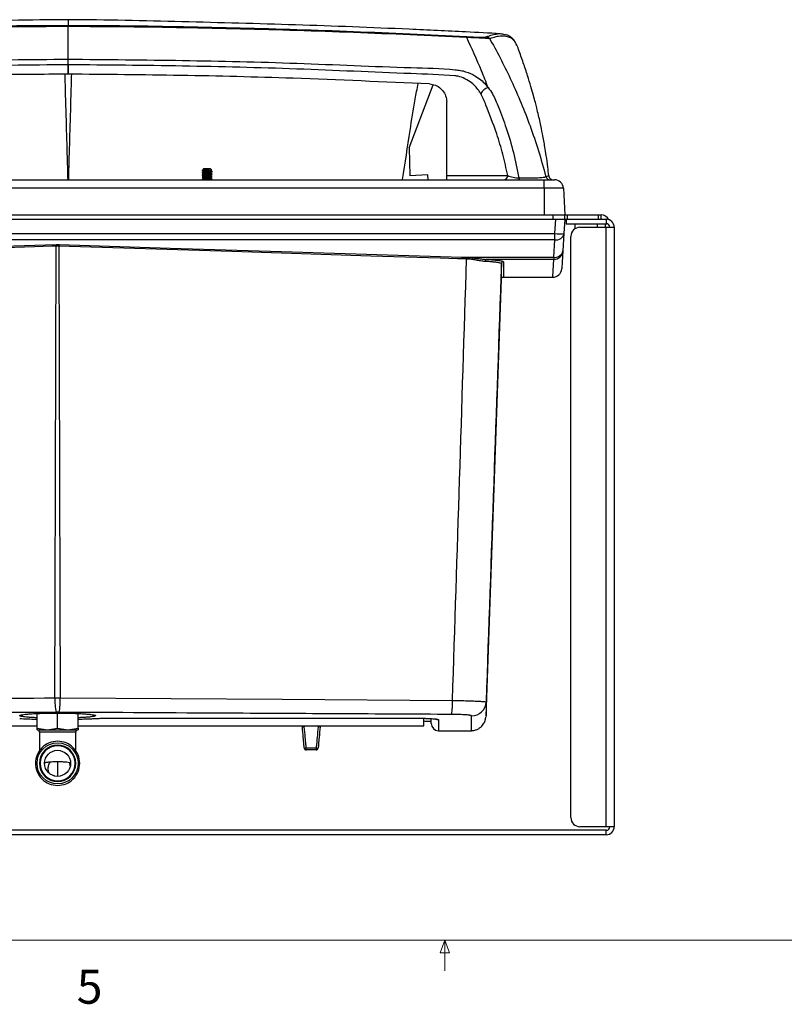
# Model space of a CAD drawing. Units: inches. Extents: x 0.4 to 16.6, y 0.2 to 10.8.
# Drawn here: x 7.3 to 9.4, y 0.2 to 2.9 of the extents above; entities that cross this region are included whole.
import ezdxf

# ---------------------------------------------------------------- set-up
doc = ezdxf.new("R2010")
doc.units = ezdxf.units.IN
doc.header["$MEASUREMENT"] = 0
doc.styles.add('SLDTEXTSTYLE0', font='TXT', dxfattribs={"width": 0.75})

msp = doc.modelspace()

# ---------------------------------------------------------------- linework, layer by layer
at = {"color": 7, "linetype": 'Continuous', "lineweight": 25}
for p, q in [((7.4614, 2.7836), (7.4614, 2.8096)), ((7.4615, 2.8096), (7.4614, 2.8096)), ((7.4616, 2.8096), (7.4615, 2.8096)), ((7.4616, 2.8096), (7.4616, 2.7836)), ((7.4614, 2.7836), (7.4615, 2.7836)), ((7.4615, 2.7836), (7.4616, 2.7836)), ((8.4027, 2.5802), (8.4692, 2.7542)), ((8.5062, 2.5036), (8.5062, 2.7066)), ((8.4027, 2.5802), (8.4042, 2.5027)), ((7.8309, 2.5183), (7.8309, 2.5157)), ((7.8335, 2.5183), (7.8426, 2.5183)), ((7.835, 2.5223), (7.8341, 2.5214)), ((7.8341, 2.5212), (7.835, 2.5207)), ((7.8447, 2.5223), (7.835, 2.5223)), ((7.835, 2.5207), (7.835, 2.5201)), ((7.835, 2.5145), (7.835, 2.5138)), ((7.835, 2.5082), (7.835, 2.5076)), ((7.835, 2.502), (7.835, 2.5013)), ((7.8517, 2.5223), (7.8447, 2.5223)), ((7.85, 2.5133), (7.85, 2.5126)), ((7.85, 2.5071), (7.85, 2.5063)), ((7.8545, 2.5223), (7.8517, 2.5223)), ((7.8574, 2.5194), (7.8545, 2.5223)), ((7.8545, 2.5168), (7.8545, 2.5175)), ((7.8545, 2.5106), (7.8545, 2.5113)), ((7.8545, 2.5043), (7.8545, 2.505)), ((8.4542, 2.5054), (8.4042, 2.5027)), ((8.4549, 2.4922), (8.4542, 2.5054)), ((8.7873, 2.5029), (8.7874, 2.5029)), ((6.1478, 2.4922), (8.7752, 2.4922)), ((7.4601, 2.4928), (7.4629, 2.4928)), ((7.835, 2.4957), (7.835, 2.4951)), ((7.85, 2.5008), (7.85, 2.5001)), ((7.85, 2.4946), (7.85, 2.4938)), ((7.8545, 2.4981), (7.8545, 2.4988)), ((7.8545, 2.4922), (7.8545, 2.4925)), ((8.7752, 2.4685), (8.7752, 2.4922)), ((8.7752, 2.4922), (8.8034, 2.4922)), ((8.7752, 2.4685), (6.1478, 2.4685)), ((8.7752, 2.4685), (8.7752, 2.3948)), ((8.8284, 2.4685), (8.7752, 2.4685)), ((8.8284, 2.4685), (8.8322, 2.3948)), ((6.0642, 2.3948), (8.8002, 2.3948)), ((8.8002, 2.3828), (8.8002, 2.3948)), ((8.8002, 2.3948), (8.8322, 2.3948)), ((8.8322, 2.3828), (8.8322, 2.3948)), ((8.8322, 2.3948), (8.8396, 2.3948)), ((8.8396, 2.3828), (8.8396, 2.3948)), ((8.8396, 2.3948), (8.9249, 2.3948)), ((8.9249, 2.3828), (8.9249, 2.3948)), ((8.9249, 2.3948), (8.9322, 2.3948)), ((8.9322, 2.3828), (8.9322, 2.3948)), ((6.0642, 2.3828), (8.8002, 2.3828)), ((8.8002, 2.3828), (8.8322, 2.3828)), ((8.8049, 2.3436), (8.8073, 2.3828)), ((8.8322, 2.3828), (8.8298, 2.3436)), ((8.8322, 2.3828), (8.8396, 2.3828)), ((8.8362, 2.3828), (8.8362, 2.3708)), ((8.8362, 2.3708), (8.9466, 2.3708)), ((8.8396, 2.3828), (8.9249, 2.3828)), ((8.8612, 2.3708), (8.8602, 2.3698)), ((8.8602, 2.3698), (8.8602, 2.3567)), ((8.9222, 2.3698), (8.8602, 2.3698)), ((8.9222, 2.3698), (8.9212, 2.3708)), ((8.9222, 2.3608), (8.9222, 2.3698)), ((8.9249, 2.3828), (8.93, 2.3828)), ((8.93, 2.3828), (8.9466, 2.3828)), ((8.9446, 2.3704), (8.9446, 2.3708)), ((8.9446, 2.3608), (8.9446, 2.3704)), ((8.9466, 2.3828), (8.9466, 2.3708)), ((6.0596, 2.3436), (8.8049, 2.3436)), ((8.8049, 2.3259), (8.8049, 2.3436)), ((8.8298, 2.3436), (8.8269, 2.2956)), ((8.874, 2.3608), (8.9466, 2.3608)), ((8.9466, 0.7056), (8.9466, 2.3608)), ((8.9466, 2.3608), (8.9686, 2.3608)), ((8.9686, 2.3608), (8.9686, 0.7056)), ((8.8049, 2.3259), (6.0596, 2.3259)), ((8.802, 2.278), (8.8049, 2.3259)), ((8.849, 0.7306), (8.849, 2.3358)), ((8.5483, 2.278), (8.802, 2.278)), ((8.802, 2.2722), (8.6148, 2.2722)), ((8.802, 2.278), (8.802, 2.2722)), ((8.6149, 1.0102), (8.6571, 2.2178)), ((8.663, 2.2228), (8.7989, 2.2228)), ((7.3756, 0.9779), (7.3756, 1.0178)), ((7.4322, 0.9779), (7.4322, 1.0178)), ((7.4888, 0.9779), (7.4888, 1.0178)), ((6.421, 0.9839), (7.3756, 0.9839)), ((7.4888, 0.9839), (8.4435, 0.9839)), ((7.5827, 1.0055), (8.4135, 1.0055)), ((7.5827, 1.0055), (7.5827, 1.0054)), ((7.5827, 1.0054), (8.4135, 1.0054)), ((8.4135, 1.0055), (8.4135, 1.0054)), ((8.4435, 0.9839), (8.4435, 1.005)), ((8.4635, 0.9908), (8.4635, 1.0027)), ((7.3756, 0.9779), (7.4039, 0.9728)), ((7.3756, 0.9728), (7.3756, 0.9779)), ((7.3822, 0.9668), (7.3822, 0.9134)), ((7.4039, 0.9728), (7.4322, 0.9779)), ((7.4322, 0.9779), (7.4605, 0.9728)), ((7.4605, 0.9728), (7.4888, 0.9779)), ((7.4822, 0.9134), (7.4822, 0.9668)), ((7.4888, 0.9779), (7.4888, 0.9728)), ((8.4835, 0.9708), (8.5749, 0.9708)), ((7.4322, 0.9306), (7.4322, 0.9287)), ((8.1177, 0.923), (8.1468, 0.923)), ((8.1455, 0.9175), (8.119, 0.9175)), ((7.4322, 0.8448), (7.4322, 0.8447)), ((7.4322, 0.8324), (7.4322, 0.8306)), ((8.9466, 0.6956), (5.9178, 0.6956)), ((8.9466, 0.6836), (5.9178, 0.6836)), ((8.9466, 0.7056), (8.874, 0.7056)), ((8.9686, 0.7056), (8.9466, 0.7056)), ((8.9466, 0.6836), (8.9466, 0.6956))]:
    msp.add_line(p, q, dxfattribs=at)
at = {"color": 8, "linetype": 'Continuous', "lineweight": 25}
for p, q in [((8.9446, 2.3704), (8.9494, 2.3704)), ((8.4835, 1.0012), (8.4835, 0.9708)), ((7.4822, 0.9668), (7.3822, 0.9668)), ((7.4244, 0.8456), (7.4218, 0.8462))]:
    msp.add_line(p, q, dxfattribs=at)
at = {"color": 7, "linetype": 'Continuous', "lineweight": 18}
for p, q in [((16.3763, 0.3921), (0.6263, 0.3921)), ((8.4878, 0.3575), (8.501, 0.3921)), ((8.501, 0.3921), (8.501, 0.3073)), ((8.501, 0.3921), (8.5136, 0.3575)), ((8.5136, 0.3575), (8.4878, 0.3575))]:
    msp.add_line(p, q, dxfattribs=at)
at = {"color": 7, "linetype": 'Continuous', "lineweight": 25, "flags": 128}
for points in [[(7.4614, 2.8096), (7.4614, 2.8117), (7.4614, 2.8138), (7.4614, 2.8158), (7.4614, 2.8178), (7.4614, 2.8197), (7.4614, 2.8216), (7.4614, 2.8233), (7.4614, 2.825)], [(7.4615, 2.8096), (7.4615, 2.8117), (7.4615, 2.8138), (7.4615, 2.8158), (7.4615, 2.8178), (7.4615, 2.8197), (7.4615, 2.8216), (7.4615, 2.8233), (7.4615, 2.825)], [(7.4616, 2.8096), (7.4616, 2.8117), (7.4616, 2.8138), (7.4616, 2.8158), (7.4616, 2.8178), (7.4616, 2.8197), (7.4616, 2.8216), (7.4616, 2.8233), (7.4616, 2.825)], [(6.3162, 2.278), (6.623, 2.2877), (6.9297, 2.2975), (7.4282, 2.3133)], [(7.4362, 2.3133), (7.743, 2.3035), (8.0498, 2.2938), (8.5483, 2.278)], [(7.4285, 2.3087), (7.4165, 2.3083), (7.3685, 2.3068), (7.1768, 2.3007), (6.7932, 2.2886), (6.3164, 2.2736)], [(7.425, 1.0614), (7.4258, 1.3461), (7.4267, 1.6679), (7.4285, 2.3087)], [(8.5481, 2.2736), (8.5361, 2.274), (8.4881, 2.2755), (8.2964, 2.2815), (7.9128, 2.2936), (7.436, 2.3087)], [(7.436, 2.3087), (7.4378, 1.6679), (7.4387, 1.3461), (7.4395, 1.0614)], [(8.8269, 2.2956), (8.825, 2.2641), (8.824, 2.2483), (8.8239, 2.2463)], [(7.4395, 1.0614), (7.7457, 1.0594), (8.052, 1.0574), (8.5223, 1.0544)]]:
    msp.add_lwpolyline(points, dxfattribs=at)
at = {"color": 8, "linetype": 'Continuous', "lineweight": 25, "flags": 128}
msp.add_lwpolyline([(8.7989, 2.2228), (8.7991, 2.2248), (8.8, 2.2406), (8.802, 2.2722)], dxfattribs=at)
at = {"color": 7, "linetype": 'Continuous', "lineweight": 25}
for radius in [0.0568, 0.0359]:
    msp.add_circle((7.4322, 0.8806), radius, dxfattribs=at)
for centre, radius, start, end in [((8.5556, 2.8852), 0.00586, 355.669, 20.7723), ((8.6149, 2.8747), 0.012, 33.5497, 86.5495), ((8.6335, 2.71), 0.0388, 109.6258, 148.8762), ((8.6632, 2.5038), 0.0116, 271.7438, 358.8773), ((8.7998, 2.5042), 0.012, 185.8471, 269.8717), ((8.7122, 2.4966), 0.00679, 175.006, 219.5663), ((8.7915, 2.5042), 0.012, 194.9964, 270.0001), ((8.8034, 2.4672), 0.025, 3, 90), ((8.9322, 2.3704), 0.0244, 27.1992, 90), ((8.9466, 2.3608), 0.022, 0, 90), ((8.9466, 2.3608), 0.01, 0, 90), ((8.8174, 2.4462), 0.1034, 263.0686, 276.9314), ((8.8079, 2.3481), 0.0224, 262.1207, 348.3472), ((8.874, 2.3358), 0.025, 90, 180), ((7.3174, 2.3055), 0.1111, 1.6341, 4.0065), ((7.5471, 2.3055), 0.1111, 175.9935, 178.3659), ((8.805, 2.3002), 0.0224, 262.1208, 348.3474), ((8.802, 2.2972), 0.025, 269.9033, 356.4256), ((8.6569, 2.2704), 0.1089, 175.9778, 178.2991), ((8.6683, 2.2702), 0.1072, 175.9875, 178.3872), ((8.6172, 2.2671), 0.00564, 114.6622, 186.0248), ((8.663, 2.2598), 0.00599, 89.9323, 177.9224), ((8.7989, 2.2478), 0.025, 269.9768, 356.5), ((7.5907, 1.0534), 0.1659, 177.2268, 191.066), ((7.2737, 1.0534), 0.166, 348.936, 2.7728), ((8.364, 1.0467), 0.1584, 348.7094, 2.7659), ((8.5749, 1.0515), 0.04, 269.937, 357.9257), ((8.1019, 0.9805), 0.006, 5, 33.6006), ((8.1625, 0.9805), 0.006, 146.3994, 175), ((8.4835, 0.9908), 0.02, 180, 270), ((7.3762, 0.9668), 0.006, 0, 90), ((7.4882, 0.9668), 0.006, 90, 180), ((7.4322, 0.8806), 0.05, 90, 270), ((7.4322, 0.8806), 0.0482, 90, 270), ((7.4322, 0.8806), 0.05, 270, 90), ((7.4322, 0.8806), 0.0482, 270, 90), ((8.1153, 0.9384), 0.0156, 261.352, 278.648), ((8.119, 0.9235), 0.006, 185, 270), ((8.1248, 0.9218), 0.00726, 170.4193, 216.0442), ((8.1396, 0.9218), 0.00726, 323.9558, 9.5807), ((8.1455, 0.9235), 0.006, 270, 355), ((8.1491, 0.9384), 0.0156, 261.352, 278.648), ((8.874, 0.7306), 0.025, 180, 270), ((8.9466, 0.7056), 0.01, 270, 0), ((8.9466, 0.7056), 0.022, 270, 0)]:
    msp.add_arc(centre, radius, start, end, dxfattribs=at)
at = {"color": 8, "linetype": 'Continuous', "lineweight": 25}
for centre, radius, start, end in [((7.3283, 1.0235), 0.012, 270.486, 315.1213), ((7.5362, 1.0235), 0.012, 225.9205, 269.5247), ((8.4835, 1.0212), 0.02, 243.0928, 270.0027)]:
    msp.add_arc(centre, radius, start, end, dxfattribs=at)
at = {"color": 7, "linetype": 'Continuous', "lineweight": 25}
for points, knots in [([(7.4615, 2.9341), (7.4092, 2.9336), (7.3049, 2.9326), (7.1481, 2.9284), (6.9911, 2.9245), (6.8341, 2.9198), (6.6773, 2.9143), (6.5206, 2.9078), (6.3844, 2.9014), (6.3003, 2.8969), (6.2683, 2.8952)], [0, 0, 0, 0, 0.131235, 0.262213, 0.39286, 0.523536, 0.654689, 0.786464, 0.918761, 1, 1, 1, 1]), ([(7.4615, 2.9151), (7.4074, 2.9148), (7.249, 2.914), (6.9863, 2.9087), (6.6736, 2.8996), (6.4656, 2.8897), (6.3616, 2.8848)], [0, 0, 0, 0, 0.147249, 0.431492, 0.715746, 1, 1, 1, 1]), ([(6.362, 2.8873), (6.4659, 2.8924), (6.6739, 2.9026), (6.9865, 2.912), (7.2491, 2.9174), (7.4074, 2.9183), (7.4615, 2.9185)], [0, 0, 0, 0, 0.284254, 0.568503, 0.852734, 1, 1, 1, 1]), ([(8.6546, 2.8952), (8.6227, 2.8969), (8.539, 2.9014), (8.4031, 2.9078), (8.2465, 2.9143), (8.0894, 2.9198), (7.9324, 2.9244), (7.7754, 2.9283), (7.6185, 2.9326), (7.5138, 2.9336), (7.4615, 2.9341)], [0, 0, 0, 0, 0.081301, 0.213742, 0.345332, 0.476193, 0.606873, 0.737709, 0.868784, 1, 1, 1, 1]), ([(7.4615, 2.9185), (7.5155, 2.9183), (7.6739, 2.9174), (7.9365, 2.912), (8.2491, 2.9026), (8.4571, 2.8924), (8.561, 2.8873)], [0, 0, 0, 0, 0.147266, 0.431497, 0.715746, 1, 1, 1, 1]), ([(7.4615, 2.9151), (7.4615, 2.9158), (7.4615, 2.9177), (7.4615, 2.9182), (7.4615, 2.9185)], [0, 0, 0, 0, 0.351869, 1, 1, 1, 1]), ([(7.4615, 2.825), (7.4615, 2.8422), (7.4615, 2.8729), (7.4615, 2.9022), (7.4615, 2.9151)], [0, 0, 0, 0, 0.559995, 1, 1, 1, 1]), ([(8.5614, 2.8848), (8.4574, 2.8897), (8.2494, 2.8996), (7.9367, 2.9087), (7.674, 2.914), (7.5156, 2.9148), (7.4615, 2.9151)], [0, 0, 0, 0, 0.284254, 0.568508, 0.852751, 1, 1, 1, 1]), ([(8.561, 2.8873), (8.5633, 2.8872), (8.5714, 2.8868), (8.5849, 2.8862), (8.5992, 2.8858), (8.6084, 2.8859), (8.6138, 2.8862), (8.615, 2.8865), (8.6156, 2.8866)], [0, 0, 0, 0, 0.068223, 0.248913, 0.428976, 0.644269, 0.821947, 1, 1, 1, 1]), ([(8.6205, 2.7465), (8.6145, 2.762), (8.5958, 2.8105), (8.5754, 2.8547), (8.5614, 2.8848)], [0, 0, 0, 0, 0.318138, 1, 1, 1, 1]), ([(8.6249, 2.8813), (8.624, 2.8815), (8.6222, 2.8818), (8.6156, 2.8823), (8.6046, 2.883), (8.5883, 2.8838), (8.5731, 2.8844), (8.5639, 2.8847), (8.5614, 2.8848)], [0, 0, 0, 0, 0.173603, 0.34688, 0.562038, 0.745477, 0.930574, 1, 1, 1, 1]), ([(8.6386, 2.8937), (8.6414, 2.8943), (8.6492, 2.896), (8.6583, 2.8955), (8.6641, 2.8937), (8.6659, 2.893)], [0, 0, 0, 0, 0.272821, 0.762437, 1, 1, 1, 1]), ([(8.6958, 2.8714), (8.6951, 2.8727), (8.6926, 2.8773), (8.6874, 2.8831), (8.6799, 2.8888), (8.6735, 2.8916), (8.67, 2.8925), (8.6687, 2.8928)], [0, 0, 0, 0, 0.108061, 0.379442, 0.627833, 0.861571, 1, 1, 1, 1]), ([(8.6249, 2.8813), (8.6257, 2.8798), (8.6368, 2.8603), (8.6573, 2.8222), (8.6853, 2.7647), (8.7119, 2.7042), (8.7369, 2.6402), (8.76, 2.5727), (8.7733, 2.525), (8.7799, 2.5011)], [0, 0, 0, 0, 0.013043, 0.175179, 0.337292, 0.499936, 0.662573, 0.831284, 1, 1, 1, 1]), ([(8.7047, 2.852), (8.7027, 2.8575), (8.7003, 2.864), (8.6974, 2.8682), (8.6969, 2.8689)], [0, 0, 0, 0, 0.830955, 1, 1, 1, 1]), ([(8.7877, 2.5029), (8.7869, 2.5111), (8.785, 2.531), (8.7812, 2.5578), (8.7773, 2.5829), (8.7744, 2.5992), (8.7704, 2.6205), (8.7642, 2.6507), (8.7571, 2.6811), (8.7506, 2.7066), (8.7453, 2.7263), (8.7382, 2.751), (8.729, 2.7812), (8.7178, 2.8153), (8.7091, 2.8397), (8.7047, 2.852)], [0, 0, 0, 0, 0.063308, 0.153107, 0.234782, 0.310493, 0.387811, 0.491108, 0.602964, 0.642606, 0.691371, 0.752817, 0.826721, 0.912832, 1, 1, 1, 1]), ([(6.3025, 2.7465), (6.3048, 2.7494), (6.3107, 2.7569), (6.3225, 2.7682), (6.3403, 2.7808), (6.3597, 2.7894), (6.3786, 2.7944), (6.4289, 2.7997), (6.5794, 2.8028), (6.8301, 2.8152), (7.1457, 2.8223), (7.3562, 2.8241), (7.4614, 2.825)], [0, 0, 0, 0, 0.011472, 0.03035, 0.049199, 0.074009, 0.086562, 0.099085, 0.201646, 0.467729, 0.733821, 1, 1, 1, 1]), ([(7.4614, 2.8096), (7.3563, 2.8085), (7.1459, 2.8065), (6.8305, 2.8004), (6.5803, 2.7834), (6.4277, 2.7854), (6.3798, 2.7765), (6.3652, 2.7711), (6.3523, 2.7636), (6.3384, 2.7512), (6.3291, 2.7402), (6.3245, 2.7328), (6.3227, 2.73)], [0, 0, 0, 0, 0.270685, 0.541355, 0.811981, 0.916184, 0.933566, 0.936275, 0.957039, 0.97341, 0.989812, 1, 1, 1, 1]), ([(7.4614, 2.825), (7.4614, 2.825), (7.4615, 2.825), (7.4615, 2.825), (7.4615, 2.825)], [0, 0, 0, 0, 0.993166, 1, 1, 1, 1]), ([(7.4615, 2.825), (7.4615, 2.825), (7.4615, 2.825), (7.4615, 2.825), (7.4616, 2.825)], [0, 0, 0, 0, 0.006834, 1, 1, 1, 1]), ([(7.4616, 2.825), (7.5668, 2.8241), (7.7773, 2.8223), (8.0928, 2.8152), (8.3436, 2.8028), (8.4941, 2.7997), (8.5444, 2.7944), (8.5633, 2.7894), (8.5827, 2.7808), (8.6005, 2.7682), (8.6123, 2.7569), (8.6182, 2.7494), (8.6205, 2.7465)], [0, 0, 0, 0, 0.2661792, 0.5322711, 0.7983545, 0.9009148, 0.9134383, 0.9259909, 0.9508011, 0.9696497, 0.9885279, 1, 1, 1, 1]), ([(8.6003, 2.73), (8.5985, 2.7328), (8.5939, 2.7402), (8.5846, 2.7512), (8.5707, 2.7637), (8.5533, 2.7734), (8.5381, 2.7782), (8.4898, 2.7821), (8.343, 2.7873), (8.0924, 2.7989), (7.7771, 2.8068), (7.5667, 2.8087), (7.4616, 2.8096)], [0, 0, 0, 0, 0.010187, 0.026589, 0.042959, 0.063722, 0.080104, 0.083861, 0.188059, 0.458672, 0.729329, 1, 1, 1, 1]), ([(7.4614, 2.7836), (7.3907, 2.7831), (7.2491, 2.7823), (7.0042, 2.7772), (6.7425, 2.7696), (6.5518, 2.7607), (6.4643, 2.7566)], [0, 0, 0, 0, 0.212792, 0.425625, 0.736609, 1, 1, 1, 1]), ([(8.4587, 2.7566), (8.3331, 2.7622), (8.1043, 2.7725), (7.7719, 2.781), (7.565, 2.7827), (7.4616, 2.7836)], [0, 0, 0, 0, 0.377992, 0.688987, 1, 1, 1, 1]), ([(8.4587, 2.7566), (8.4643, 2.7558), (8.4754, 2.7541), (8.4899, 2.7448), (8.5006, 2.7315), (8.5056, 2.718), (8.506, 2.7095), (8.5062, 2.7066)], [0, 0, 0, 0, 0.221384, 0.442773, 0.664077, 0.885511, 1, 1, 1, 1]), ([(8.6205, 2.7465), (8.6247, 2.741), (8.6332, 2.7298), (8.6413, 2.7115), (8.654, 2.6801), (8.6719, 2.6329), (8.6913, 2.5678), (8.7007, 2.5207), (8.7054, 2.4972)], [0, 0, 0, 0, 0.077718, 0.1560546, 0.2344451, 0.4740872, 0.7364703, 1, 1, 1, 1]), ([(8.6145, 2.6985), (8.6145, 2.6985), (8.6126, 2.7042), (8.6085, 2.714), (8.603, 2.7247), (8.6003, 2.73)], [0, 0, 0, 0, 0.00001, 0.498578, 1, 1, 1, 1]), ([(8.6748, 2.5036), (8.6704, 2.5234), (8.6615, 2.5629), (8.6426, 2.6278), (8.6232, 2.6745), (8.6145, 2.6985), (8.6145, 2.6985)], [0, 0, 0, 0, 0.287055, 0.575002, 0.999998, 1, 1, 1, 1]), ([(7.8426, 2.5183), (7.8415, 2.5182), (7.8387, 2.518), (7.8347, 2.5177), (7.8317, 2.5172), (7.8306, 2.5169), (7.8312, 2.5167), (7.8313, 2.5167)], [0, 0, 0, 0, 0.1556869, 0.3995849, 0.6513684, 0.9031524, 1, 1, 1, 1]), ([(7.85, 2.5126), (7.8483, 2.5124), (7.8448, 2.5122), (7.8393, 2.5118), (7.8347, 2.5114), (7.8317, 2.511), (7.8306, 2.5107), (7.8312, 2.5105), (7.8313, 2.5104)], [0, 0, 0, 0, 0.183883, 0.372621, 0.553853, 0.740944, 0.928036, 1, 1, 1, 1]), ([(7.85, 2.5063), (7.8483, 2.5062), (7.8448, 2.5059), (7.8393, 2.5055), (7.8347, 2.5052), (7.8317, 2.5047), (7.8306, 2.5044), (7.8312, 2.5042), (7.8313, 2.5042)], [0, 0, 0, 0, 0.183883, 0.372621, 0.553853, 0.740944, 0.928036, 1, 1, 1, 1]), ([(7.8335, 2.5183), (7.833, 2.5182), (7.8314, 2.518), (7.8311, 2.5178), (7.831, 2.5176)], [0, 0, 0, 0, 0.370036, 1, 1, 1, 1]), ([(7.85, 2.5133), (7.8483, 2.5132), (7.8448, 2.513), (7.8393, 2.5125), (7.8348, 2.5122), (7.8316, 2.5118), (7.8312, 2.5115), (7.831, 2.5114)], [0, 0, 0, 0, 0.198496, 0.402231, 0.597865, 0.799824, 1, 1, 1, 1]), ([(7.85, 2.5071), (7.8483, 2.507), (7.8448, 2.5067), (7.8393, 2.5063), (7.8348, 2.5059), (7.8316, 2.5055), (7.8312, 2.5053), (7.831, 2.5051)], [0, 0, 0, 0, 0.198496, 0.402231, 0.597865, 0.799824, 1, 1, 1, 1]), ([(7.8352, 2.5201), (7.8345, 2.5197), (7.8331, 2.5189), (7.8317, 2.5181), (7.8311, 2.5178)], [0, 0, 0, 0, 0.49927, 1, 1, 1, 1]), ([(7.8311, 2.5167), (7.8318, 2.5163), (7.8331, 2.5155), (7.8344, 2.5148), (7.835, 2.5144)], [0, 0, 0, 0, 0.52739, 1, 1, 1, 1]), ([(7.8352, 2.5139), (7.8345, 2.5135), (7.8331, 2.5127), (7.8317, 2.5119), (7.8311, 2.5115)], [0, 0, 0, 0, 0.499271, 1, 1, 1, 1]), ([(7.8311, 2.5105), (7.8318, 2.5101), (7.8331, 2.5093), (7.8344, 2.5085), (7.835, 2.5082)], [0, 0, 0, 0, 0.52739, 1, 1, 1, 1]), ([(7.8352, 2.5076), (7.8345, 2.5072), (7.8331, 2.5064), (7.8317, 2.5056), (7.8311, 2.5053)], [0, 0, 0, 0, 0.499271, 1, 1, 1, 1]), ([(7.8311, 2.5042), (7.8318, 2.5038), (7.8331, 2.503), (7.8344, 2.5023), (7.835, 2.5019)], [0, 0, 0, 0, 0.52739, 1, 1, 1, 1]), ([(7.8352, 2.5014), (7.8345, 2.501), (7.8331, 2.5002), (7.8317, 2.4994), (7.8311, 2.499)], [0, 0, 0, 0, 0.49927, 1, 1, 1, 1]), ([(7.8517, 2.5223), (7.851, 2.5221), (7.8498, 2.5216), (7.8467, 2.5209), (7.8432, 2.5201), (7.8392, 2.5194), (7.8359, 2.5188), (7.8342, 2.5184), (7.8335, 2.5183)], [0, 0, 0, 0, 0.154381, 0.308339, 0.487591, 0.679906, 0.872196, 1, 1, 1, 1]), ([(7.8447, 2.5223), (7.8436, 2.5222), (7.8414, 2.5221), (7.8383, 2.5219), (7.8359, 2.5217), (7.8343, 2.5215), (7.8338, 2.5213), (7.8341, 2.5212), (7.8341, 2.5212)], [0, 0, 0, 0, 0.186958, 0.373913, 0.561106, 0.760577, 0.960047, 1, 1, 1, 1]), ([(7.835, 2.5207), (7.8352, 2.5209), (7.8354, 2.5211), (7.8377, 2.5216), (7.8409, 2.5219), (7.8434, 2.5222), (7.8447, 2.5223)], [0, 0, 0, 0, 0.251094, 0.504427, 0.749743, 1, 1, 1, 1]), ([(7.8542, 2.5175), (7.8541, 2.5174), (7.8538, 2.5172), (7.8518, 2.5168), (7.8486, 2.5165), (7.8447, 2.5161), (7.8409, 2.5157), (7.8377, 2.5153), (7.8354, 2.5149), (7.8352, 2.5146), (7.835, 2.5145)], [0, 0, 0, 0, 0.077751, 0.211769, 0.342306, 0.472841, 0.606861, 0.735496, 0.868335, 1, 1, 1, 1]), ([(7.8542, 2.5112), (7.8541, 2.5112), (7.8538, 2.511), (7.8518, 2.5106), (7.8486, 2.5102), (7.8447, 2.5098), (7.8409, 2.5094), (7.8377, 2.5091), (7.8354, 2.5086), (7.8352, 2.5084), (7.835, 2.5082)], [0, 0, 0, 0, 0.077751, 0.211769, 0.342306, 0.472841, 0.606861, 0.735496, 0.868335, 1, 1, 1, 1]), ([(7.8542, 2.505), (7.8541, 2.5049), (7.8538, 2.5047), (7.8518, 2.5043), (7.8486, 2.504), (7.8447, 2.5036), (7.8409, 2.5032), (7.8377, 2.5028), (7.8354, 2.5024), (7.8352, 2.5021), (7.835, 2.502)], [0, 0, 0, 0, 0.077751, 0.211769, 0.342306, 0.472841, 0.606861, 0.735496, 0.868335, 1, 1, 1, 1]), ([(7.8517, 2.5223), (7.8507, 2.5222), (7.8486, 2.5219), (7.8447, 2.5216), (7.8409, 2.5211), (7.8377, 2.5208), (7.8357, 2.5204), (7.8354, 2.5202), (7.8353, 2.5201)], [0, 0, 0, 0, 0.181505, 0.359206, 0.541651, 0.716765, 0.897602, 1, 1, 1, 1]), ([(7.8545, 2.5168), (7.8545, 2.5168), (7.8547, 2.5167), (7.8539, 2.5165), (7.8519, 2.5161), (7.8486, 2.5157), (7.8447, 2.5153), (7.8409, 2.5149), (7.8377, 2.5145), (7.8357, 2.5142), (7.8354, 2.514), (7.8353, 2.5139)], [0, 0, 0, 0, 0.001177, 0.130379, 0.262184, 0.396101, 0.527212, 0.661823, 0.791025, 0.924449, 1, 1, 1, 1]), ([(7.8545, 2.5106), (7.8545, 2.5106), (7.8547, 2.5105), (7.8539, 2.5102), (7.8519, 2.5098), (7.8486, 2.5094), (7.8447, 2.5091), (7.8409, 2.5086), (7.8377, 2.5083), (7.8357, 2.5079), (7.8354, 2.5077), (7.8353, 2.5076)], [0, 0, 0, 0, 0.001177, 0.130379, 0.262184, 0.396101, 0.527212, 0.661823, 0.791025, 0.924449, 1, 1, 1, 1]), ([(7.8545, 2.5043), (7.8545, 2.5043), (7.8547, 2.5042), (7.8539, 2.504), (7.8519, 2.5036), (7.8486, 2.5032), (7.8447, 2.5028), (7.8409, 2.5024), (7.8377, 2.502), (7.8357, 2.5017), (7.8354, 2.5015), (7.8353, 2.5014)], [0, 0, 0, 0, 0.001177, 0.130379, 0.262184, 0.396101, 0.527212, 0.661823, 0.791025, 0.924449, 1, 1, 1, 1]), ([(7.8426, 2.5183), (7.8442, 2.5183), (7.8473, 2.5185), (7.8516, 2.5187), (7.8551, 2.5189), (7.857, 2.5191), (7.8578, 2.5193), (7.8574, 2.5193), (7.8574, 2.5193)], [0, 0, 0, 0, 0.203375, 0.4067983, 0.6064694, 0.8001249, 0.9938137, 1, 1, 1, 1]), ([(7.8585, 2.5145), (7.8585, 2.5145), (7.8589, 2.5144), (7.8576, 2.5141), (7.8548, 2.5137), (7.8516, 2.5135), (7.85, 2.5133)], [0, 0, 0, 0, 0.00297, 0.329221, 0.66898, 1, 1, 1, 1]), ([(7.8585, 2.5137), (7.8583, 2.5136), (7.8579, 2.5134), (7.8548, 2.5129), (7.8516, 2.5127), (7.85, 2.5126)], [0, 0, 0, 0, 0.326548, 0.667661, 1, 1, 1, 1]), ([(7.8585, 2.5082), (7.8585, 2.5082), (7.8589, 2.5081), (7.8576, 2.5079), (7.8548, 2.5075), (7.8516, 2.5072), (7.85, 2.5071)], [0, 0, 0, 0, 0.00297, 0.329221, 0.66898, 1, 1, 1, 1]), ([(7.8585, 2.5075), (7.8583, 2.5073), (7.8579, 2.5071), (7.8548, 2.5067), (7.8516, 2.5064), (7.85, 2.5063)], [0, 0, 0, 0, 0.326548, 0.667661, 1, 1, 1, 1]), ([(7.8585, 2.502), (7.8585, 2.502), (7.8589, 2.5019), (7.8576, 2.5016), (7.8548, 2.5012), (7.8516, 2.501), (7.85, 2.5008)], [0, 0, 0, 0, 0.00297, 0.329221, 0.66898, 1, 1, 1, 1]), ([(7.8543, 2.5175), (7.855, 2.5179), (7.856, 2.5184), (7.857, 2.519), (7.8573, 2.5192)], [0, 0, 0, 0, 0.693014, 1, 1, 1, 1]), ([(7.8543, 2.5112), (7.855, 2.5116), (7.8564, 2.5124), (7.8578, 2.5132), (7.8584, 2.5136)], [0, 0, 0, 0, 0.499399, 1, 1, 1, 1]), ([(7.8543, 2.505), (7.855, 2.5054), (7.8564, 2.5062), (7.8578, 2.507), (7.8584, 2.5074)], [0, 0, 0, 0, 0.499399, 1, 1, 1, 1]), ([(7.8584, 2.5146), (7.8577, 2.515), (7.8564, 2.5158), (7.8551, 2.5166), (7.8545, 2.5169)], [0, 0, 0, 0, 0.521, 1, 1, 1, 1]), ([(7.8584, 2.5084), (7.8577, 2.5088), (7.8564, 2.5095), (7.8551, 2.5103), (7.8545, 2.5107)], [0, 0, 0, 0, 0.5210006, 1, 1, 1, 1]), ([(7.8584, 2.5021), (7.8577, 2.5025), (7.8564, 2.5033), (7.8551, 2.5041), (7.8545, 2.5044)], [0, 0, 0, 0, 0.521, 1, 1, 1, 1]), ([(8.5062, 2.5036), (8.5128, 2.5036), (8.5259, 2.5036), (8.5485, 2.5036), (8.5723, 2.5036), (8.5912, 2.5036), (8.6025, 2.5036), (8.617, 2.5036), (8.6435, 2.5036), (8.663, 2.5036), (8.6748, 2.5036)], [0, 0, 0, 0, 0.068835, 0.137162, 0.233927, 0.330034, 0.391127, 0.452541, 0.668558, 1, 1, 1, 1]), ([(8.5062, 2.4922), (8.5062, 2.4924), (8.5062, 2.4926), (8.5062, 2.4947), (8.5062, 2.4978), (8.5062, 2.5009), (8.5062, 2.5029), (8.5062, 2.5036)], [0, 0, 0, 0, 0.222231, 0.444464, 0.666646, 0.888722, 1, 1, 1, 1]), ([(8.6748, 2.5036), (8.6768, 2.5026), (8.6803, 2.5009), (8.6886, 2.4989), (8.6964, 2.4977), (8.7021, 2.4973), (8.7048, 2.4972), (8.7054, 2.4972)], [0, 0, 0, 0, 0.346999, 0.60963, 0.811789, 0.957696, 1, 1, 1, 1]), ([(7.85, 2.5001), (7.8483, 2.4999), (7.8448, 2.4997), (7.8393, 2.4993), (7.8347, 2.4989), (7.8317, 2.4985), (7.8306, 2.4982), (7.8312, 2.498), (7.8313, 2.4979)], [0, 0, 0, 0, 0.183883, 0.372621, 0.553853, 0.740944, 0.928036, 1, 1, 1, 1]), ([(7.85, 2.5008), (7.8483, 2.5007), (7.8448, 2.5005), (7.8393, 2.5), (7.8348, 2.4997), (7.8316, 2.4993), (7.8312, 2.499), (7.831, 2.4989)], [0, 0, 0, 0, 0.198496, 0.402231, 0.597865, 0.799824, 1, 1, 1, 1]), ([(7.85, 2.4946), (7.8483, 2.4945), (7.8448, 2.4942), (7.8393, 2.4938), (7.8348, 2.4934), (7.8316, 2.493), (7.8312, 2.4928), (7.831, 2.4926)], [0, 0, 0, 0, 0.198496, 0.402231, 0.597865, 0.799824, 1, 1, 1, 1]), ([(7.8311, 2.498), (7.8318, 2.4976), (7.8331, 2.4968), (7.8344, 2.496), (7.835, 2.4957)], [0, 0, 0, 0, 0.52739, 1, 1, 1, 1]), ([(7.8352, 2.4951), (7.8345, 2.4947), (7.8331, 2.4939), (7.8317, 2.4931), (7.8311, 2.4928)], [0, 0, 0, 0, 0.49927, 1, 1, 1, 1]), ([(7.85, 2.4938), (7.8483, 2.4937), (7.8448, 2.4934), (7.8393, 2.493), (7.8349, 2.4927), (7.8323, 2.4924), (7.832, 2.4922), (7.832, 2.4922)], [0, 0, 0, 0, 0.247931, 0.502407, 0.746764, 0.999021, 1, 1, 1, 1]), ([(7.8542, 2.4987), (7.8541, 2.4987), (7.8538, 2.4985), (7.8518, 2.4981), (7.8486, 2.4977), (7.8447, 2.4973), (7.8409, 2.4969), (7.8377, 2.4966), (7.8354, 2.4961), (7.8352, 2.4959), (7.835, 2.4957)], [0, 0, 0, 0, 0.07775, 0.211769, 0.342306, 0.472841, 0.606861, 0.735496, 0.868335, 1, 1, 1, 1]), ([(7.8545, 2.4981), (7.8545, 2.4981), (7.8547, 2.498), (7.8539, 2.4977), (7.8519, 2.4973), (7.8486, 2.4969), (7.8447, 2.4966), (7.8409, 2.4961), (7.8377, 2.4958), (7.8357, 2.4954), (7.8354, 2.4952), (7.8353, 2.4951)], [0, 0, 0, 0, 0.001177, 0.130379, 0.262184, 0.396101, 0.527212, 0.661823, 0.791025, 0.924449, 1, 1, 1, 1]), ([(7.8585, 2.5012), (7.8583, 2.5011), (7.8579, 2.5009), (7.8548, 2.5004), (7.8516, 2.5002), (7.85, 2.5001)], [0, 0, 0, 0, 0.326548, 0.667661, 1, 1, 1, 1]), ([(7.8585, 2.4957), (7.8585, 2.4957), (7.8589, 2.4956), (7.8576, 2.4954), (7.8548, 2.495), (7.8516, 2.4947), (7.85, 2.4946)], [0, 0, 0, 0, 0.00297, 0.329221, 0.66898, 1, 1, 1, 1]), ([(7.8585, 2.495), (7.8583, 2.4948), (7.8579, 2.4946), (7.8548, 2.4942), (7.8516, 2.4939), (7.85, 2.4938)], [0, 0, 0, 0, 0.326548, 0.667661, 1, 1, 1, 1]), ([(7.8543, 2.4987), (7.855, 2.4991), (7.8564, 2.4999), (7.8578, 2.5007), (7.8584, 2.5011)], [0, 0, 0, 0, 0.499399, 1, 1, 1, 1]), ([(7.8543, 2.4925), (7.855, 2.4929), (7.8564, 2.4937), (7.8578, 2.4945), (7.8584, 2.4949)], [0, 0, 0, 0, 0.499399, 1, 1, 1, 1]), ([(7.8584, 2.4959), (7.8577, 2.4963), (7.8564, 2.497), (7.8551, 2.4978), (7.8545, 2.4982)], [0, 0, 0, 0, 0.5210006, 1, 1, 1, 1]), ([(8.7054, 2.4972), (8.7145, 2.4971), (8.7326, 2.497), (8.7547, 2.4976), (8.7709, 2.4986), (8.779, 2.4998), (8.7796, 2.5008), (8.7799, 2.5011)], [0, 0, 0, 0, 0.196772, 0.39424, 0.599896, 0.83883, 1, 1, 1, 1]), ([(8.6116, 2.2665), (8.6078, 2.2667), (8.6039, 2.2672), (8.5959, 2.2685), (8.5917, 2.2692), (8.5833, 2.2708), (8.579, 2.2715), (8.5702, 2.2727), (8.5658, 2.2731), (8.5612, 2.2732)], [0, 0, 0, 0, 0.25, 0.25, 0.5, 0.5, 0.75, 0.75, 1, 1, 1, 1]), ([(8.5614, 2.2777), (8.5661, 2.2776), (8.5708, 2.2772), (8.5799, 2.2763), (8.5844, 2.2757), (8.5934, 2.2745), (8.5978, 2.2739), (8.6065, 2.2728), (8.6107, 2.2724), (8.6148, 2.2722)], [0, 0, 0, 0, 0.25, 0.25, 0.5, 0.5, 0.75, 0.75, 1, 1, 1, 1]), ([(8.657, 2.26), (8.657, 2.2606), (8.656, 2.2613), (8.653, 2.2622), (8.6517, 2.2625), (8.6487, 2.2631), (8.6469, 2.2634), (8.643, 2.264), (8.6408, 2.2642), (8.6372, 2.2646), (8.6359, 2.2648), (8.6333, 2.265), (8.6319, 2.2651), (8.6249, 2.2657), (8.6186, 2.2662), (8.6116, 2.2665)], [0, 0, 0, 0, 0.25, 0.25, 0.375, 0.375, 0.5, 0.5, 0.625, 0.625, 0.6875, 0.6875, 0.75, 0.75, 1, 1, 1, 1]), ([(8.6148, 2.2722), (8.6223, 2.2719), (8.629, 2.2715), (8.6364, 2.2709), (8.6379, 2.2707), (8.6406, 2.2705), (8.642, 2.2703), (8.6458, 2.27), (8.6482, 2.2697), (8.6523, 2.2691), (8.6542, 2.2688), (8.6574, 2.2682), (8.6587, 2.2679), (8.6619, 2.267), (8.663, 2.2664), (8.663, 2.2658)], [0, 0, 0, 0, 0.25, 0.25, 0.3125, 0.3125, 0.375, 0.375, 0.5, 0.5, 0.625, 0.625, 0.75, 0.75, 1, 1, 1, 1]), ([(8.657, 2.2178), (8.657, 2.2176), (8.657, 2.2169), (8.657, 2.2232), (8.657, 2.2365), (8.657, 2.2522), (8.657, 2.26)], [0, 0, 0, 0, 0.070289, 0.379878, 0.689871, 1, 1, 1, 1]), ([(8.6575, 2.2206), (8.6576, 2.2208), (8.658, 2.2214), (8.6594, 2.2223), (8.6612, 2.223), (8.6624, 2.2229), (8.663, 2.2228)], [0, 0, 0, 0, 0.096496, 0.407704, 0.748661, 1, 1, 1, 1]), ([(6.3422, 1.0544), (6.4443, 1.055), (6.5464, 1.0557), (6.6485, 1.0563), (6.7506, 1.057), (6.8527, 1.0576), (6.9547, 1.0583), (7.1115, 1.0593), (7.2683, 1.0603), (7.425, 1.0614)], [0, 0, 0, 0, 0.0389992, 0.0389992, 0.0389992, 0.0779984, 0.0779984, 0.0779984, 0.1378799, 0.1378799, 0.1378799, 0.1378799]), ([(8.5223, 1.0544), (8.5285, 1.0543), (8.5347, 1.0541), (8.5437, 1.0539), (8.5466, 1.0539), (8.5525, 1.0537), (8.5554, 1.0536), (8.5638, 1.0534), (8.5691, 1.0532), (8.5766, 1.053), (8.5791, 1.0529), (8.5838, 1.0527), (8.586, 1.0526), (8.5924, 1.0523), (8.5961, 1.0521), (8.6011, 1.0517), (8.6027, 1.0516), (8.6055, 1.0514), (8.6068, 1.0513), (8.6102, 1.051), (8.6119, 1.0508), (8.6137, 1.0505), (8.6141, 1.0504), (8.6147, 1.0502), (8.6149, 1.0501), (8.6149, 1.05)], [0, 0, 0, 0, 0.125, 0.125, 0.1875, 0.1875, 0.25, 0.25, 0.375, 0.375, 0.4375, 0.4375, 0.5, 0.5, 0.625, 0.625, 0.6875, 0.6875, 0.75, 0.75, 0.875, 0.875, 0.9375, 0.9375, 1, 1, 1, 1]), ([(8.6149, 1.05), (8.6149, 1.0428), (8.6149, 1.0283), (8.6149, 1.0158), (8.6149, 1.0096), (8.6149, 1.0101), (8.6149, 1.0102)], [0, 0, 0, 0, 0.3026, 0.605319, 0.907445, 1, 1, 1, 1]), ([(7.4279, 1.0215), (7.3257, 1.0209), (7.2235, 1.0204), (7.1213, 1.0198), (7.019, 1.0193), (6.9168, 1.0187), (6.8146, 1.0182), (6.6581, 1.0173), (6.5016, 1.0165), (6.3451, 1.0157)], [0, 0, 0, 0, 0.0390466, 0.0390466, 0.0390466, 0.0780932, 0.0780932, 0.0780932, 0.1378816, 0.1378816, 0.1378816, 0.1378816]), ([(7.3756, 1.0065), (7.3742, 1.0065), (7.3677, 1.0068), (7.3578, 1.0073), (7.3464, 1.0082), (7.3374, 1.0092), (7.3336, 1.01), (7.3318, 1.0103)], [0, 0, 0, 0, 0.064754, 0.298178, 0.531957, 0.765739, 1, 1, 1, 1]), ([(7.3329, 1.0144), (7.3347, 1.0147), (7.3385, 1.0155), (7.3474, 1.0165), (7.3586, 1.0174), (7.372, 1.0182), (7.387, 1.0188), (7.4033, 1.0193), (7.4207, 1.0195), (7.4386, 1.0195), (7.4566, 1.0193), (7.4739, 1.0189), (7.49, 1.0183), (7.5043, 1.0175), (7.5162, 1.0166), (7.5256, 1.0155), (7.5295, 1.0148), (7.5313, 1.0144)], [0, 0, 0, 0, 0.059829, 0.125079, 0.190333, 0.256116, 0.321907, 0.389135, 0.456371, 0.525662, 0.59495, 0.665136, 0.73531, 0.803977, 0.872637, 0.939265, 1, 1, 1, 1]), ([(7.3338, 1.0142), (7.3338, 1.0143), (7.3339, 1.0143), (7.335, 1.0145), (7.3355, 1.0146)], [0, 0, 0, 0, 0.540245, 1, 1, 1, 1]), ([(8.5194, 1.0157), (8.4172, 1.0162), (8.315, 1.0168), (8.2128, 1.0173), (8.1105, 1.0179), (8.0083, 1.0184), (7.9061, 1.0189), (7.7496, 1.0198), (7.5931, 1.0206), (7.4366, 1.0215)], [0, 0, 0, 0, 0.0390464, 0.0390464, 0.0390464, 0.0780928, 0.0780928, 0.0780928, 0.1378813, 0.1378813, 0.1378813, 0.1378813]), ([(7.5324, 1.0103), (7.5323, 1.0102), (7.531, 1.0098), (7.5253, 1.009), (7.5152, 1.0079), (7.5024, 1.0071), (7.4932, 1.0066), (7.4888, 1.0064)], [0, 0, 0, 0, 0.011422, 0.249492, 0.547618, 0.784596, 1, 1, 1, 1]), ([(7.5288, 1.0147), (7.5292, 1.0146), (7.5305, 1.0144), (7.5306, 1.0143), (7.5307, 1.0142)], [0, 0, 0, 0, 0.354738, 1, 1, 1, 1]), ([(8.5749, 1.0115), (8.5749, 1.0118), (8.5745, 1.012), (8.5731, 1.0125), (8.5721, 1.0128), (8.5701, 1.0132), (8.5693, 1.0133), (8.5676, 1.0135), (8.5667, 1.0136), (8.5637, 1.014), (8.5615, 1.0142), (8.5564, 1.0145), (8.5536, 1.0147), (8.5476, 1.015), (8.5444, 1.0152), (8.5393, 1.0154), (8.5376, 1.0154), (8.534, 1.0155), (8.5323, 1.0155), (8.5268, 1.0156), (8.5232, 1.0157), (8.5194, 1.0157)], [0, 0, 0, 0, 0.125, 0.125, 0.25, 0.25, 0.3125, 0.3125, 0.375, 0.375, 0.5, 0.5, 0.625, 0.625, 0.75, 0.75, 0.8125, 0.8125, 0.875, 0.875, 1, 1, 1, 1]), ([(8.5749, 0.9711), (8.5754, 0.971), (8.5791, 0.9708), (8.5856, 0.9724), (8.5937, 0.9757), (8.6002, 0.9803), (8.6052, 0.9855), (8.6088, 0.9908), (8.6112, 0.9958), (8.6127, 1.0002), (8.6134, 1.0034), (8.6137, 1.0054), (8.6139, 1.0069), (8.6139, 1.0074), (8.6139, 1.0077)], [0, 0, 0, 0, 0.022804, 0.166919, 0.29603, 0.413422, 0.520393, 0.616999, 0.702253, 0.773378, 0.829127, 0.873057, 0.92223, 1, 1, 1, 1]), ([(7.3276, 1.0044), (7.3347, 1.0041), (7.3489, 1.0034), (7.3656, 1.0028), (7.3749, 1.0027), (7.3756, 1.0027)], [0, 0, 0, 0, 0.4801315, 0.9602585, 1, 1, 1, 1]), ([(7.4888, 1.0027), (7.494, 1.0028), (7.5076, 1.0031), (7.5235, 1.0037), (7.5337, 1.0042), (7.5369, 1.0044)], [0, 0, 0, 0, 0.295598, 0.776506, 1, 1, 1, 1]), ([(7.5369, 1.0044), (7.5401, 1.0046), (7.5434, 1.0047), (7.5488, 1.0049), (7.5506, 1.005), (7.5544, 1.0051), (7.5563, 1.0051), (7.5622, 1.0053), (7.5662, 1.0054), (7.5743, 1.0054), (7.5784, 1.0055), (7.5827, 1.0055)], [0, 0, 0, 0, 0.25, 0.25, 0.375, 0.375, 0.5, 0.5, 0.75, 0.75, 1, 1, 1, 1]), ([(8.1123, 0.9811), (8.1117, 0.9811), (8.1106, 0.9812), (8.1091, 0.9812), (8.1081, 0.9812), (8.108, 0.9811), (8.1079, 0.9811)], [0, 0, 0, 0, 0.21745, 0.477662, 0.738403, 1, 1, 1, 1]), ([(8.113, 0.923), (8.1127, 0.9265), (8.1118, 0.9363), (8.1101, 0.9556), (8.1088, 0.9715), (8.1079, 0.9811)], [0, 0, 0, 0, 0.1818482, 0.5049008, 1, 1, 1, 1]), ([(8.1154, 0.9839), (8.1149, 0.9835), (8.1138, 0.9826), (8.1128, 0.9816), (8.1123, 0.9811), (8.1123, 0.9811)], [0, 0, 0, 0, 0.442229, 0.989495, 1, 1, 1, 1]), ([(8.1123, 0.9811), (8.1131, 0.9715), (8.1146, 0.9556), (8.1164, 0.9363), (8.1174, 0.9265), (8.1177, 0.923)], [0, 0, 0, 0, 0.495087, 0.818145, 1, 1, 1, 1]), ([(8.1468, 0.923), (8.1471, 0.9265), (8.148, 0.9363), (8.1499, 0.9556), (8.1513, 0.9715), (8.1522, 0.9811)], [0, 0, 0, 0, 0.181855, 0.504913, 1, 1, 1, 1]), ([(8.1522, 0.9811), (8.1522, 0.9811), (8.1517, 0.9816), (8.1507, 0.9826), (8.1496, 0.9835), (8.1491, 0.9839)], [0, 0, 0, 0, 0.010505, 0.557761, 1, 1, 1, 1]), ([(8.1566, 0.9811), (8.1557, 0.9715), (8.1543, 0.9556), (8.1526, 0.9363), (8.1518, 0.9265), (8.1515, 0.923)], [0, 0, 0, 0, 0.4950992, 0.8181518, 1, 1, 1, 1]), ([(8.1566, 0.9811), (8.1565, 0.9811), (8.1564, 0.9812), (8.1553, 0.9812), (8.1539, 0.9812), (8.1528, 0.9811), (8.1522, 0.9811)], [0, 0, 0, 0, 0.261597, 0.522338, 0.78255, 1, 1, 1, 1]), ([(8.4135, 1.0055), (8.4181, 1.0055), (8.4227, 1.0054), (8.4294, 1.0054), (8.4316, 1.0053), (8.436, 1.0052), (8.4382, 1.0052), (8.4446, 1.005), (8.4486, 1.0049), (8.4562, 1.0046), (8.4598, 1.0044), (8.4663, 1.004), (8.4692, 1.0038), (8.473, 1.0034), (8.4742, 1.0033), (8.4763, 1.0031), (8.4783, 1.0028), (8.4798, 1.0025), (8.4812, 1.0023), (8.4817, 1.0022), (8.4831, 1.0017), (8.4835, 1.0015), (8.4835, 1.0012)], [0, 0, 0, 0, 0.125, 0.125, 0.1875, 0.1875, 0.25, 0.25, 0.375, 0.375, 0.5, 0.5, 0.625, 0.625, 0.6875, 0.6875, 0.75, 0.8125, 0.8125, 0.875, 0.875, 1, 1, 1, 1]), ([(8.4153, 1.0054), (8.4169, 1.0054), (8.4229, 1.0054), (8.433, 1.0053), (8.445, 1.005), (8.4558, 1.0045), (8.4649, 1.004), (8.4716, 1.0034), (8.4753, 1.003), (8.4769, 1.0027), (8.4767, 1.0027), (8.4766, 1.0028)], [0, 0, 0, 0, 0.055159, 0.201858, 0.348525, 0.494142, 0.638378, 0.781146, 0.897268, 0.982528, 1, 1, 1, 1]), ([(8.4435, 0.9976), (8.4448, 0.9975), (8.45, 0.9974), (8.4569, 0.9972), (8.4616, 0.9969), (8.4635, 0.9968)], [0, 0, 0, 0, 0.1610529, 0.6673913, 1, 1, 1, 1]), ([(7.3756, 0.9728), (7.376, 0.9728), (7.3768, 0.9728), (7.3827, 0.9728), (7.3917, 0.9728), (7.3998, 0.9728), (7.4039, 0.9728)], [0, 0, 0, 0, 0.25, 0.500001, 0.75, 1, 1, 1, 1]), ([(7.4039, 0.9728), (7.4084, 0.9728), (7.4173, 0.9728), (7.4322, 0.9728), (7.4471, 0.9728), (7.4561, 0.9728), (7.4605, 0.9728)], [0, 0, 0, 0, 0.25, 0.5, 0.75, 1, 1, 1, 1]), ([(7.4605, 0.9728), (7.4646, 0.9728), (7.4728, 0.9728), (7.4818, 0.9728), (7.4877, 0.9728), (7.4885, 0.9728), (7.4888, 0.9728)], [0, 0, 0, 0, 0.2500002, 0.4999994, 0.7500002, 1, 1, 1, 1]), ([(7.4322, 0.9416), (7.4243, 0.9407), (7.4083, 0.9388), (7.388, 0.9247), (7.3744, 0.9046), (7.3697, 0.8806), (7.3744, 0.8566), (7.388, 0.8364), (7.4083, 0.8223), (7.4243, 0.8205), (7.4322, 0.8196)], [0, 0, 0, 0, 0.125, 0.2500002, 0.3750001, 0.5, 0.6249999, 0.7499998, 0.875, 1, 1, 1, 1]), ([(7.4322, 0.8196), (7.4402, 0.8205), (7.4562, 0.8223), (7.4765, 0.8364), (7.4901, 0.8566), (7.4948, 0.8806), (7.4901, 0.9046), (7.4765, 0.9247), (7.4562, 0.9388), (7.4402, 0.9407), (7.4322, 0.9416)], [0, 0, 0, 0, 0.125, 0.25, 0.375, 0.5, 0.625, 0.75, 0.875, 1, 1, 1, 1]), ([(7.4104, 0.8838), (7.4092, 0.8837), (7.4062, 0.8834), (7.4023, 0.8829), (7.3977, 0.8819), (7.3969, 0.8811), (7.3963, 0.8806)], [0, 0, 0, 0, 0.138738, 0.353547, 0.567344, 1, 1, 1, 1]), ([(7.4322, 0.8847), (7.4277, 0.8846), (7.4208, 0.8845), (7.4138, 0.8841), (7.4111, 0.8839), (7.4104, 0.8838)], [0, 0, 0, 0, 0.578104, 0.881801, 1, 1, 1, 1]), ([(7.4648, 0.8823), (7.4626, 0.8827), (7.4592, 0.8834), (7.452, 0.884), (7.4437, 0.8845), (7.4368, 0.8846), (7.4322, 0.8847)], [0, 0, 0, 0, 0.315116, 0.494553, 0.668721, 1, 1, 1, 1]), ([(7.4322, 0.8847), (7.4322, 0.8808), (7.4322, 0.8728), (7.4322, 0.8616), (7.4322, 0.8521), (7.4322, 0.8486), (7.4322, 0.8468)], [0, 0, 0, 0, 0.234076, 0.48638, 0.745994, 1, 1, 1, 1]), ([(7.4681, 0.8806), (7.468, 0.8808), (7.4677, 0.8814), (7.4662, 0.882), (7.465, 0.8822), (7.4648, 0.8823)], [0, 0, 0, 0, 0.460423, 0.915685, 1, 1, 1, 1]), ([(7.4648, 0.8823), (7.4657, 0.879), (7.4674, 0.8731), (7.4656, 0.8679), (7.4648, 0.8655)], [0, 0, 0, 0, 0.541465, 1, 1, 1, 1])]:
    msp.add_open_spline(points, degree=3, knots=knots, dxfattribs=at)
at = {"color": 8, "linetype": 'Continuous', "lineweight": 25}
for points, knots in [([(7.4615, 2.9336), (7.4615, 2.9337), (7.4615, 2.9341), (7.4615, 2.9314), (7.4615, 2.9264), (7.4615, 2.9212), (7.4615, 2.9185)], [0, 0, 0, 0, 0.133076, 0.410869, 0.699174, 1, 1, 1, 1]), ([(8.6156, 2.8866), (8.6213, 2.8889), (8.6294, 2.8922), (8.6364, 2.8933), (8.6386, 2.8937)], [0, 0, 0, 0, 0.693301, 1, 1, 1, 1]), ([(8.6969, 2.8689), (8.6949, 2.872), (8.6906, 2.879), (8.6819, 2.8848), (8.6708, 2.888), (8.6572, 2.8892), (8.6421, 2.887), (8.6306, 2.8832), (8.6249, 2.8813)], [0, 0, 0, 0, 0.116838, 0.262954, 0.447153, 0.631349, 0.815674, 1, 1, 1, 1]), ([(7.4519, 2.7835), (7.4522, 2.7736), (7.4533, 2.7266), (7.4558, 2.6457), (7.4584, 2.5586), (7.4597, 2.5087), (7.4601, 2.4928)], [0, 0, 0, 0, 0.1026888, 0.4892611, 0.8370528, 1, 1, 1, 1]), ([(7.4629, 2.4928), (7.4633, 2.5087), (7.4646, 2.5586), (7.4672, 2.6457), (7.4697, 2.7266), (7.4708, 2.7736), (7.4711, 2.7835)], [0, 0, 0, 0, 0.162962, 0.510785, 0.897392, 1, 1, 1, 1]), ([(8.3845, 2.4928), (8.3914, 2.538), (8.4028, 2.6118), (8.416, 2.7004), (8.4247, 2.7434), (8.4277, 2.7579)], [0, 0, 0, 0, 0.5099086, 0.8349135, 1, 1, 1, 1]), ([(8.7799, 2.5011), (8.7824, 2.5017), (8.7866, 2.5028), (8.7871, 2.5028), (8.7873, 2.5029)], [0, 0, 0, 0, 0.56945, 1, 1, 1, 1]), ([(8.663, 2.2658), (8.663, 2.2579), (8.663, 2.2423), (8.663, 2.229), (8.663, 2.2226), (8.663, 2.2235), (8.663, 2.2237)], [0, 0, 0, 0, 0.298671, 0.597472, 0.895623, 1, 1, 1, 1]), ([(7.3284, 1.0115), (7.3282, 1.012), (7.3278, 1.013), (7.3304, 1.014), (7.3328, 1.0144), (7.3329, 1.0144)], [0, 0, 0, 0, 0.568698, 0.966933, 1, 1, 1, 1]), ([(7.3318, 1.0103), (7.3304, 1.0107), (7.329, 1.0111), (7.3284, 1.0115), (7.3284, 1.0115)], [0, 0, 0, 0, 0.9964256, 1, 1, 1, 1]), ([(7.5313, 1.0144), (7.5315, 1.0144), (7.5339, 1.014), (7.5359, 1.0132), (7.537, 1.0122), (7.5363, 1.0117), (7.5361, 1.0115)], [0, 0, 0, 0, 0.035364, 0.428656, 0.821956, 1, 1, 1, 1]), ([(7.5361, 1.0115), (7.536, 1.0115), (7.5353, 1.011), (7.5338, 1.0106), (7.5324, 1.0103)], [0, 0, 0, 0, 0.104619, 1, 1, 1, 1]), ([(8.5749, 0.9717), (8.5749, 0.9715), (8.5749, 0.9708), (8.5749, 0.9771), (8.5749, 0.9898), (8.5749, 1.0043), (8.5749, 1.0115)], [0, 0, 0, 0, 0.126582, 0.417455, 0.70867, 1, 1, 1, 1]), ([(7.4104, 0.8838), (7.4089, 0.8803), (7.4058, 0.8728), (7.405, 0.8635), (7.406, 0.8573), (7.4079, 0.8552), (7.4084, 0.8546)], [0, 0, 0, 0, 0.300357, 0.624724, 0.886231, 1, 1, 1, 1]), ([(7.4527, 0.8511), (7.4526, 0.851), (7.4522, 0.8507), (7.4516, 0.8505), (7.4513, 0.8503)], [0, 0, 0, 0, 0.455413, 1, 1, 1, 1])]:
    msp.add_open_spline(points, degree=3, knots=knots, dxfattribs=at)
at = {"color": 7, "linetype": 'Continuous', "lineweight": 25}
for points in [[(7.4282, 2.3133), (7.4309, 2.3133), (7.4336, 2.3133), (7.4362, 2.3133)], [(7.436, 2.3087), (7.4335, 2.3087), (7.431, 2.3087), (7.4285, 2.3087)], [(8.5223, 1.0544), (8.5353, 1.4607), (8.5482, 1.8669), (8.5612, 2.2732)], [(8.5612, 2.2732), (8.5568, 2.2733), (8.5524, 2.2735), (8.5481, 2.2736)], [(8.5483, 2.278), (8.5527, 2.2779), (8.5571, 2.2778), (8.5614, 2.2777)], [(8.657, 2.26), (8.643, 1.8567), (8.6289, 1.4534), (8.6149, 1.05)], [(7.425, 1.0614), (7.4298, 1.0614), (7.4346, 1.0614), (7.4395, 1.0614)], [(7.4366, 1.0215), (7.4337, 1.0215), (7.4308, 1.0215), (7.4279, 1.0215)]]:
    msp.add_open_spline(points, degree=3, dxfattribs=at)

# ---------------------------------------------------------------- texts
at = {"color": 7, "linetype": 'Continuous', "lineweight": 0, "insert": (7.4851, 0.3106), "char_height": 0.0937, "attachment_point": 1, "style": 'SLDTEXTSTYLE0'}
msp.add_mtext('5', dxfattribs=at)

doc.saveas('drawing.dxf')
